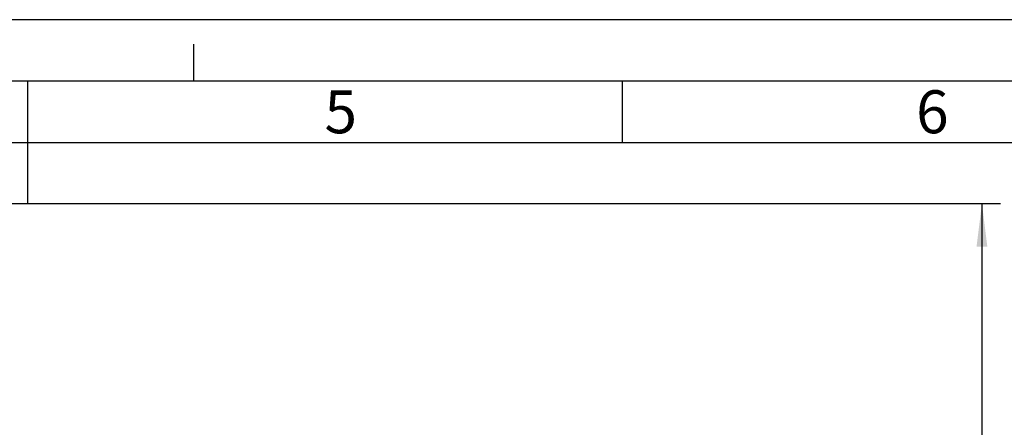
# Model space of a CAD drawing. Units: millimetres. Extents: x 0 to 420, y 0 to 300.
# Drawn here: x 216 to 296, y 264 to 297 of the extents above; entities that cross this region are included whole.
import ezdxf

# ---------------------------------------------------------------- set-up
doc = ezdxf.new("R2010")
doc.units = ezdxf.units.MM
doc.header["$LTSCALE"] = 23.1
doc.layers.get('0').update_dxf_attribs({"linetype": 'CONTINUOUS'})
doc.layers.add('ZEICHNUNGSBEMASSUNGEN', color=7, linetype='CONTINUOUS')
doc.styles.get("Standard").update_dxf_attribs({"font": 'txt', "width": 0.7})
doc.styles.add('TEXTSTYLE_2', font='txt', dxfattribs={"width": 0.785714})
doc.styles.add('TEXTSTYLE_5', font='txt', dxfattribs={"width": 0.714286})
doc.dimstyles.new('DIMSTYLE_2', dxfattribs={"dimtxt": 3.5, "dimasz": 3.5, "dimexe": 1.5, "dimexo": 1.5, "dimgap": 0.875, "dimtad": 1, "dimlfac": 30, "dimdsep": 46, "dimtxsty": 'Standard', "dimblk": '_FILLED', "dimblk1": '_FILLED', "dimblk2": '_FILLED', "dimcen": 0.09, "dimclrt": 5, "dimadec": 0, "dimazin": 0, "dimtp": 2, "dimtm": 2, "dimtfac": 1, "dimtofl": 0, "dimtmove": 0, "dimatfit": 3, "dimldrblk": '_FILLED', "dimfxl": 0, "dimtolj": 1, "dimarcsym": 0})

# ---------------------------------------------------------------- blocks, each defined once
blk = doc.blocks.new('_FILLED')
at = {"color": 0, "linetype": 'ByBlock'}
blk.add_solid([(0, 0), (-1, 0.125), (-1, -0.125)], dxfattribs=at)
blk = doc.blocks.new('*D6')
at = {"layer": 'ZEICHNUNGSBEMASSUNGEN', "color": 2, "linetype": 'Continuous'}
for p, q in [((182.637, 282.051), (295.604, 282.051)), ((294.104, 282.051), (294.104, 238.159)), ((294.104, 194.267), (294.104, 238.159)), ((228.846, 194.267), (295.604, 194.267))]:
    blk.add_line(p, q, dxfattribs=at)
at = {"layer": 'ZEICHNUNGSBEMASSUNGEN', "color": 2, "linetype": 'Continuous', "xscale": 3.5, "yscale": 3.5, "zscale": 3.5}
for p, rotation in [((294.104, 282.051), 90), ((294.104, 194.267), 270)]:
    blk.add_blockref('_FILLED', p, dxfattribs=dict(at, rotation=rotation))
at = {"layer": 'ZEICHNUNGSBEMASSUNGEN', "color": 5, "linetype": 'Continuous', "insert": (289.729, 238.159), "char_height": 3.5, "width": 22.5, "attachment_point": 2, "rotation": 90, "line_spacing_factor": 0.9}
blk.add_mtext('2633.5', dxfattribs=at)

msp = doc.modelspace()

# ---------------------------------------------------------------- linework, layer by layer
at = {"color": 2, "linetype": 'Continuous'}
for p, q in [((420, 297), (0, 297)), ((230, 292), (230, 295)), ((216.5, 287), (216.5, 292)), ((264.875, 287), (264.875, 292)), ((410, 287), (23, 287))]:
    msp.add_line(p, q, dxfattribs=at)
at = {"color": 7, "linetype": 'Continuous'}
for p, q in [((415, 292), (18, 292)), ((216.5, 282), (216.5, 287))]:
    msp.add_line(p, q, dxfattribs=at)

# ---------------------------------------------------------------- texts
at = {"color": 5, "linetype": 'Continuous', "char_height": 3.493164, "attachment_point": 1, "line_spacing_factor": 0.9}
for s, insert, width, style in [('\\Q0.000018724;5', (240.63, 291.26317), 3.7426757, 'TEXTSTYLE_2'), ('\\Q0.000018724;6', (288.75, 291.26317), 4.1169433, 'TEXTSTYLE_5')]:
    msp.add_mtext(s, dxfattribs=dict(at, insert=insert, width=width, style=style))

# ---------------------------------------------------------------- dimensions: what is measured, and where the dimension line sits
at = {"layer": 'ZEICHNUNGSBEMASSUNGEN', "color": 2, "linetype": 'Continuous'}
dim = msp.add_linear_dim(base=(294.10407, 282.05073), p1=(227.3458, 194.2674), p2=(181.13748, 282.05073), angle=90, dimstyle='DIMSTYLE_2', dxfattribs=at)
dim.commit()
dim.dimension.update_dxf_attribs({"geometry": '*D6', "text_midpoint": (294.10407, 237.65906), "dimtype": 160})

doc.saveas('drawing.dxf')
